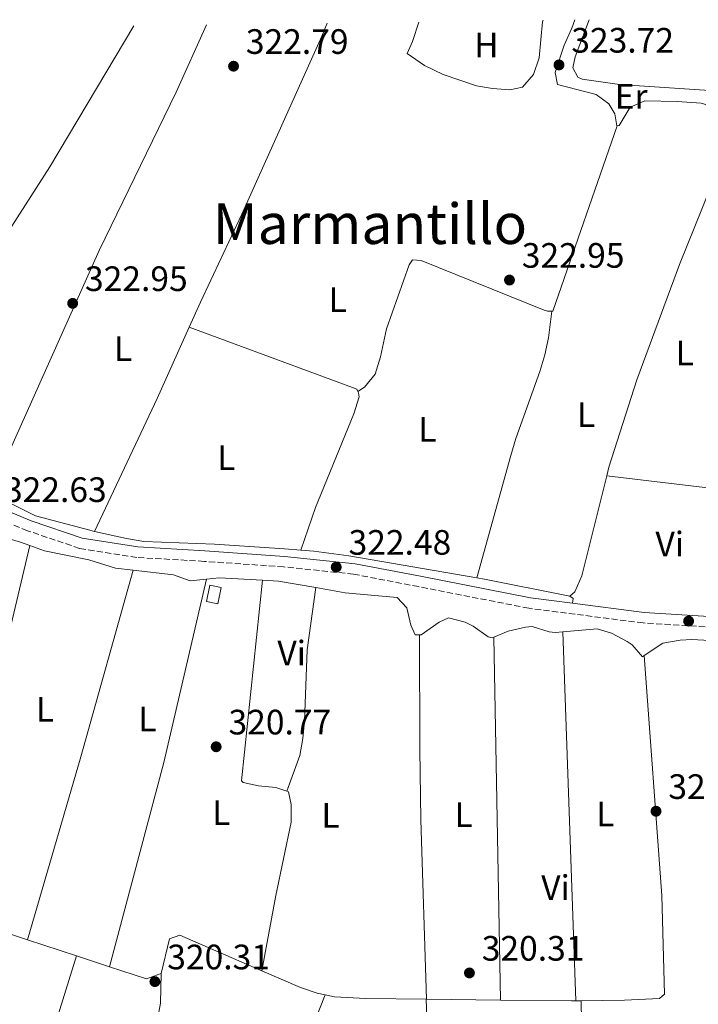
# Model space of a CAD drawing. Units: metres. Extents: x 594023 to 597488, y 4712875 to 4715235.
# Drawn here: x 594821 to 595014, y 4714922 to 4715202 of the extents above; entities that cross this region are included whole.
import ezdxf
from ezdxf.enums import TextEntityAlignment as Align

# ---------------------------------------------------------------- set-up
doc = ezdxf.new("R2010")
doc.units = ezdxf.units.M
doc.header["$MEASUREMENT"] = 0
doc.linetypes.add('DGN Style 1', pattern=[1.045693079995523, 0.001739921930109024, -1.043953158065414])
doc.linetypes.add('DGN Style 3', pattern=[2.435890702152634, 1.739921930109024, -0.6959687720436097])
for name, color, linetype, lineweight in [('Acequia sin especificar', 4, 'Continuous', 0), ('Camino', 7, 'DGN Style 3', 0), ('Caseta-cabaña', 1, 'Continuous', 0), ('Cauce permanente no visto', 142, 'DGN Style 1', 13), ('Cota de punto acotado terreno', 7, 'Continuous', 0), ('Etiqueta de uso rústico', 92, 'Continuous', 0), ('Línea de cambio de uso (parcela vista)', 92, 'Continuous', 0), ('Margen derecho', 7, 'Continuous', 0), ('Punto acotado terreno (símbolo)', 7, 'Continuous', 0), ('Texto de Área (paraje) menor', 7, 'Continuous', 0)]:
    doc.layers.add(name, color=color, linetype=linetype, lineweight=lineweight)
doc.styles.add('Style-Arial', font='arial.ttf')

# ---------------------------------------------------------------- blocks, each defined once
blk = doc.blocks.new('5PATER')
at = {"layer": 'Cauce permanente no visto', "linetype": 'Continuous', "lineweight": 0}
h = blk.add_hatch(color=51, dxfattribs=at)
edge = h.paths.add_edge_path()
edge.add_ellipse((0, 0), major_axis=(-0.1095731443231308, -0.1110710700762829), ratio=0.9994222409660317, start_angle=0, end_angle=360)

msp = doc.modelspace()

# ---------------------------------------------------------------- linework, layer by layer
at = {"layer": 'Acequia sin especificar', "color": 4, "linetype": 'Continuous', "lineweight": 0, "elevation": 322.5800000000017, "flags": 128}
msp.add_lwpolyline([(594812.7800000003, 4715067.230000001), (594825.6900000004, 4715060.92), (594841.0700000003, 4715056.77)], dxfattribs=at)
at = {"layer": 'Camino', "color": 7, "linetype": 'DGN Style 3', "lineweight": 0}
msp.add_polyline3d([(595152.5899999985, 4714951.27, 320.1600000000034), (595147.0399999984, 4714969.960000002, 320.1600000000034), (595140.1299999994, 4714994.390000001, 320.7599999999949), (595136.6799999983, 4715005.28, 321.0700000000069), (595134.9499999982, 4715012.529999999, 321.3699999999953), (595134.6900000012, 4715015.439999999, 321.6699999999984), (595125.9699999974, 4715014.890000002, 321.6699999999984), (595110.6899999998, 4715017.240000002, 321.6699999999984), (595089.3500000006, 4715022.450000001, 321.6699999999984), (595074.3099999978, 4715024.800000003, 321.6699999999984), (595052.2499999988, 4715027.100000001, 321.6699999999984), (594998.2100000011, 4715030.45, 321.9799999999959), (594965.7199999982, 4715034.640000002, 321.9799999999959), (594934.4300000002, 4715040.770000001, 322.5800000000019), (594915.9999999988, 4715044.310000001, 322.5800000000019), (594896.1200000015, 4715046.390000002, 322.5800000000019), (594873.5799999974, 4715047.960000001, 323.1900000000023), (594854.4299999987, 4715049.070000002, 323.1900000000023), (594838.19, 4715051.650000001, 322.8800000000048), (594823.3799999974, 4715056.66, 322.8800000000048), (594814.7600000009, 4715060.270000001, 322.8399999999965)], dxfattribs=at)
at = {"layer": 'Caseta-cabaña', "color": 1, "linetype": 'Continuous', "lineweight": 0, "extrusion": (0.01266422946098436, 0.06236173598211998, 0.9979732617547707), "elevation": 301895.4925932807, "flags": 128}
msp.add_lwpolyline([(355383.498993427, -4729487.223995015), (355383.5027324912, -4729482.509582431), (355386.8190708334, -4729482.509582432), (355386.8153317693, -4729487.223995015), (355383.498993427, -4729487.223995015)], close=True, dxfattribs=at)
at = {"layer": 'Caseta-cabaña', "color": 1, "linetype": 'Continuous', "lineweight": 0, "extrusion": (0.01266422946098437, 0.06236173598211998, 0.9979732617547707), "elevation": 301895.4925932807, "flags": 128}
msp.add_lwpolyline([(355386.8153317695, -4729487.223995015), (355386.8190708337, -4729482.509582432), (355383.5027324916, -4729482.509582431), (355383.4989934274, -4729487.223995016), (355386.8153317695, -4729487.223995015)], dxfattribs=at)
at = {"layer": 'Línea de cambio de uso (parcela vista)', "color": 92, "linetype": 'Continuous', "lineweight": 0, "flags": 128}
for points, elevation in [([(595032.0999999996, 4715173.16), (595029.6500000004, 4715177.99), (595025.6100000005, 4715181.08), (594991.4600000001, 4715183.359999999), (594980.8799999999, 4715184.9), (594979.7000000002, 4715185.480000001), (594978.2400000002, 4715188.140000001), (594978.9500000002, 4715191.289999999), (594982.9000000004, 4715201.800000001)], 323.5), ([(594869.3099999996, 4715114.5), (594915.6699999999, 4715097.300000001), (594916.8899999997, 4715096.82), (594917.1799999997, 4715096.230000001)], 322.8899999999995), ([(594901.0300000003, 4715051.130000001), (594904.7100000001, 4715050.82), (594914.6299999999, 4715049.560000001), (594950.9699999997, 4715043.26)], 322.2799999999988), ([(594853.4600000001, 4715045.42), (594864.8700000001, 4715044.130000001), (594869.5899999999, 4715042.460000001), (594874.1900000004, 4715042.890000001)], 321.3300000000018), ([(594874.1900000004, 4715042.890000001), (594877.8499999996, 4715043.24), (594890.1799999997, 4715042.59)], 321.3300000000017), ([(594890.1799999997, 4715042.59), (594894.6799999997, 4715042.350000001), (594905.2800000003, 4715040.51)], 321.3300000000017), ([(594950.9699999997, 4715043.26), (594953.1399999997, 4715042.880000001), (594977.3700000001, 4715038.08)], 322.2799999999988), ([(594837.3499999996, 4714935.890000001), (594823.4500000002, 4714940.470000001)], 320.75), ([(594846.6600000003, 4714932.82), (594837.3499999996, 4714935.890000001)], 320.75), ([(594861.3600000005, 4714930.869999999), (594857.2300000006, 4714929.34), (594846.6600000003, 4714932.82)], 320.75), ([(594936.6699999999, 4714923.57), (594936.5599999996, 4714923.57)], 320.6399999999995)]:
    msp.add_lwpolyline(points, dxfattribs=dict(at, elevation=elevation))
at = {"layer": 'Línea de cambio de uso (parcela vista)', "color": 92, "linetype": 'Continuous', "lineweight": 0, "extrusion": (-0.3666873060324384, 0.122370661356135, 0.9222612649536653), "elevation": 359121.1488290812, "flags": 128}
msp.add_lwpolyline([(-4660979.249880893, -855946.3667034145), (-4660979.348002678, -855946.0821474174), (-4661035.067595347, -855945.2802168799)], dxfattribs=at)
at = {"layer": 'Línea de cambio de uso (parcela vista)', "color": 92, "linetype": 'Continuous', "lineweight": 0, "extrusion": (-0.5146946992405299, 0.2329106417478581, 0.8251315043884225), "elevation": 792290.690223212, "flags": 128}
msp.add_lwpolyline([(-4541000.158601535, -1156618.939026396), (-4540977.94058902, -1156618.885923478), (-4540936.210262403, -1156619.558560441)], dxfattribs=at)
at = {"layer": 'Línea de cambio de uso (parcela vista)', "color": 92, "linetype": 'Continuous', "lineweight": 0, "extrusion": (0.001861639238265404, -0.0002214284557401042, 0.9999982426328488), "elevation": 385.8210570638399, "flags": 128}
msp.add_lwpolyline([(595018.0291733324, 4715068.641022992), (594986.2491167038, 4715072.421023086)], dxfattribs=at)
at = {"layer": 'Línea de cambio de uso (parcela vista)', "color": 92, "linetype": 'Continuous', "lineweight": 0, "extrusion": (0.02696887301262821, -0.006120595292818168, 0.9996175359614747), "elevation": -12494.30436755608, "flags": 128}
msp.add_lwpolyline([(4729778.407581856, 463288.7376898261), (4729778.407581856, 463287.2912804786)], dxfattribs=at)
at = {"layer": 'Línea de cambio de uso (parcela vista)', "color": 92, "linetype": 'Continuous', "lineweight": 0, "extrusion": (0.8198944436360153, -0.2061400155409881, 0.5341155261622247), "elevation": -484096.3065616419, "flags": 128}
msp.add_lwpolyline([(4717669.452105857, 306222.6068884839), (4717729.450774739, 306222.3939744179), (4717776.31032993, 306223.5058589851)], dxfattribs=at)
at = {"layer": 'Línea de cambio de uso (parcela vista)', "color": 92, "linetype": 'Continuous', "lineweight": 0, "extrusion": (0.7344517658601731, -0.2135733350750754, 0.6441793493816634), "elevation": -569909.8071044888, "flags": 128}
msp.add_lwpolyline([(4693604.479303951, 480399.6861093222), (4693549.480485867, 480398.9147409245), (4693495.324075082, 480398.927814965)], dxfattribs=at)
at = {"layer": 'Línea de cambio de uso (parcela vista)', "color": 92, "linetype": 'Continuous', "lineweight": 0, "extrusion": (0.7448595253884228, -0.1896702619876988, 0.6396948328348848), "elevation": -451000.160259679, "flags": 128}
msp.add_lwpolyline([(4715912.88131401, 375764.155035051), (4715972.883469121, 375763.036159737), (4716026.340878585, 375764.909625379)], dxfattribs=at)
at = {"layer": 'Línea de cambio de uso (parcela vista)', "color": 92, "linetype": 'Continuous', "lineweight": 0, "extrusion": (-0.003539064188150139, -0.01559854661021569, 0.9998720720013743), "elevation": -75331.87629355176, "flags": 128}
msp.add_lwpolyline([(594887.5909350979, 4714441.103402289), (594881.5877517418, 4714384.126470204), (594882.0777486726, 4714383.646501552), (594886.4477212989, 4714382.69637586), (594891.3676904798, 4714382.236160189), (594894.4576711238, 4714381.2061149)], dxfattribs=at)
at = {"layer": 'Línea de cambio de uso (parcela vista)', "color": 92, "linetype": 'Continuous', "lineweight": 0, "extrusion": (-0.1514285310630759, -0.2040993246392057, 0.9671674444799615), "elevation": -1052120.938207002, "flags": 128}
msp.add_lwpolyline([(-2331615.783056539, 4005270.483015429), (-2331614.625040995, 4005270.48301543), (-2331613.9149469, 4005269.302563662)], dxfattribs=at)
at = {"layer": 'Línea de cambio de uso (parcela vista)', "color": 92, "linetype": 'Continuous', "lineweight": 0, "extrusion": (3.285906406636324e-05, -0.001745764810646444, 0.9999984756115922), "elevation": -7891.087968496248, "flags": 128}
msp.add_lwpolyline([(594957.7291471313, 4714916.738835335), (594955.7891412174, 4715019.808992397)], dxfattribs=at)
at = {"layer": 'Línea de cambio de uso (parcela vista)', "color": 92, "linetype": 'Continuous', "lineweight": 0, "extrusion": (-8.411567542804943e-05, 0.002382519671443507, 0.9999971582582465), "elevation": 11503.71912898042, "flags": 128}
msp.add_lwpolyline([(594975.4048223161, 4715013.904334298), (594979.1048433322, 4714909.104036855)], dxfattribs=at)
at = {"layer": 'Línea de cambio de uso (parcela vista)', "color": 92, "linetype": 'Continuous', "lineweight": 0, "extrusion": (0.0003612380960237192, -0.0001190624561376879, 0.9999999276655821), "elevation": -25.74952555418935, "flags": 128}
msp.add_lwpolyline([(594823.2953227413, 4714940.500353388), (594798.3253207584, 4714948.730353444)], dxfattribs=at)
at = {"layer": 'Línea de cambio de uso (parcela vista)', "color": 92, "linetype": 'Continuous', "lineweight": 0, "extrusion": (0.2944829121727605, -0.08060457456293844, 0.9522513938019612), "elevation": -204570.5317732901, "flags": 128}
msp.add_lwpolyline([(4704654.514336735, 639089.7881219116), (4704660.119674276, 639089.7226158069), (4704696.470477958, 639088.4452467638)], dxfattribs=at)
at = {"layer": 'Línea de cambio de uso (parcela vista)', "color": 92, "linetype": 'Continuous', "lineweight": 0, "extrusion": (-0.05335202104220928, 0.00364948677524884, 0.998569097807953), "elevation": -14212.16359921973, "flags": 128}
msp.add_lwpolyline([(-4744499.300682124, 271373.1172867384), (-4744503.157760043, 271373.6761694702), (-4744512.863450955, 271375.9222469205), (-4744531.745255969, 271381.9061619751)], dxfattribs=at)
at = {"layer": 'Línea de cambio de uso (parcela vista)', "color": 92, "linetype": 'Continuous', "lineweight": 0, "extrusion": (0.0001050753115328864, -0.002789952188634006, 0.999996102555387), "elevation": -12771.2594386559, "flags": 128}
msp.add_lwpolyline([(594939.8930504513, 4714816.808506323), (594936.5230242009, 4714906.288854574)], dxfattribs=at)
at = {"layer": 'Línea de cambio de uso (parcela vista)', "color": 92, "linetype": 'Continuous', "lineweight": 0, "extrusion": (0.006168992004717349, -7.026853730954247e-05, 0.9999809691189021), "elevation": 3659.482675691261, "flags": 128}
msp.add_lwpolyline([(594944.4416751834, 4714923.598786859), (594923.3712741428, 4714923.838786859)], dxfattribs=at)
at = {"layer": 'Línea de cambio de uso (parcela vista)', "color": 92, "linetype": 'Continuous', "lineweight": 0, "extrusion": (0.009506576554464153, 0.3618091089409651, 0.9322037297123195), "elevation": 1711857.000671659, "flags": 128}
msp.add_lwpolyline([(-470931.3914339769, -4408204.800584596), (-470930.1923733125, -4408204.7453259), (-470910.0535433281, -4408204.41377372)], dxfattribs=at)
at = {"layer": 'Línea de cambio de uso (parcela vista)', "color": 92, "linetype": 'Continuous', "lineweight": 0, "extrusion": (0.01265670688626146, 8.010573978162984e-05, 0.9999198974687252), "elevation": 8228.51256191173, "flags": 128}
msp.add_lwpolyline([(594928.9478758321, 4714922.495976578), (594927.3677492548, 4714922.485976577)], dxfattribs=at)
at = {"layer": 'Línea de cambio de uso (parcela vista)', "color": 92, "linetype": 'Continuous', "lineweight": 0, "extrusion": (-6.628172248359883e-06, 0.0004290360663334569, 0.9999999079420564), "elevation": 2339.278413260512, "flags": 128}
msp.add_lwpolyline([(594980.6621102659, 4714922.570307699), (594982.1021105305, 4714829.36029912)], dxfattribs=at)
at = {"layer": 'Línea de cambio de uso (parcela vista)', "color": 92, "linetype": 'Continuous', "lineweight": 0}
for points in [[(594969.8200000003, 4715201.619999999, 323.429999999993), (594969.6799999997, 4715201.17, 323.4199999999983), (594968.7000000002, 4715190.960000001, 323.2599999999948), (594967.0999999996, 4715186.220000001, 323.1999999999971), (594964, 4715182.65, 323.1900000000023), (594960.3700000001, 4715181.9, 323.1900000000023), (594955.4000000004, 4715182.230000001, 323.1900000000023), (594950.9199999999, 4715183.060000001, 323.1900000000023), (594941.3899999997, 4715186.220000001, 323.1900000000023), (594936.1100000005, 4715188.800000001, 323.1900000000023), (594931.25, 4715192.17, 323.4900000000052), (594932.6799999997, 4715195.57, 323.4900000000052), (594934.4900000002, 4715201.130000001, 323.4900000000052)], [(594990.8799999999, 4715171.680000001, 323.1999999999971), (594990.7100000001, 4715171.640000001, 323.1900000000023), (594990.2100000001, 4715175.029999999, 323.1900000000023), (594988.5, 4715177.930000001, 323.1900000000023), (594984.8499999996, 4715180.58, 323.1900000000023), (594973.9299999997, 4715183.430000001, 323.1900000000023), (594973.1900000004, 4715186.82, 323.1900000000023), (594975.8099999996, 4715194.58, 323.4900000000052), (594977.9699999997, 4715199.41, 323.4100000000035), (594978.7999999998, 4715201.74, 323.3399999999965)], [(594801.7699999996, 4715144.02, 322.7200000000012), (594809.0599999996, 4715141.15, 322.7200000000012), (594811.7199999997, 4715140.680000001, 322.7200000000012), (594815.8399999999, 4715141.92, 322.7200000000012), (594817.5300000003, 4715141.92, 322.7200000000012), (594818.9800000006, 4715143.140000001, 322.7200000000012), (594829.7400000002, 4715160, 322.7299999999959), (594853.6399999997, 4715200.02, 322.5)], [(594874.2100000001, 4715200.300000001, 322.5800000000018), (594865.6100000005, 4715181.25, 322.7599999999948), (594843.7300000006, 4715136.289999999, 322.7299999999959), (594812.7800000003, 4715067.230000001, 322.5800000000018)], [(594908.4600000001, 4715200.77, 323.1900000000023), (594906.9400000004, 4715197.140000001, 323.1399999999995), (594884.2400000002, 4715146.609999999, 322.8800000000047), (594872.5, 4715121.59, 322.8800000000047), (594869.3099999996, 4715114.5, 322.8899999999995)], [(595023.6299999999, 4715172.41, 323.4900000000052), (595023.6600000003, 4715172.789999999, 323.4900000000052), (595020.0099999999, 4715175.430000001, 323.4900000000052), (595015.5899999999, 4715177.850000001, 323.4900000000052), (595014.6699999999, 4715178.07, 323.4900000000052), (595007.8799999999, 4715178.52, 323.1900000000023), (594998.6699999999, 4715178.710000001, 323.1900000000023), (594994.5599999996, 4715176.99, 323.4900000000052), (594991.3700000001, 4715171.77, 323.2299999999959), (594990.8799999999, 4715171.680000001, 323.1999999999971)], [(594987.8799999999, 4715072.220000001, 322.2200000000012), (594988.5, 4715074.699999999, 322.2599999999948), (594996.4000000004, 4715099.5, 322.8500000000058), (595008.5, 4715132.289999999, 322.9700000000012), (595017.2199999997, 4715153.859999999, 323.4900000000052), (595021.5999999996, 4715163.380000001, 323.4900000000052), (595023.2599999999, 4715168.16, 323.4900000000052), (595023.6299999999, 4715172.41, 323.4900000000052)], [(594917.1799999997, 4715096.230000001, 322.8899999999995), (594919.1100000005, 4715097.449999999, 322.8899999999995), (594922.1600000003, 4715101.09, 322.8300000000018), (594923.5999999996, 4715106.039999999, 322.7100000000065), (594925.3300000001, 4715113.960000001, 322.5899999999965), (594931.7699999996, 4715132.17, 322.5899999999965), (594932.7300000006, 4715133.619999999, 322.5899999999965), (594935.1600000003, 4715133.390000001, 322.5899999999965), (594970.1200000001, 4715119.289999999, 322.5899999999965), (594971.0899999999, 4715119.050000001, 322.5899999999965), (594971.8200000003, 4715119.050000001, 322.5899999999965), (594972.2599999999, 4715119.050000001, 322.7799999999988)], [(594972.2599999999, 4715119.050000001, 322.7799999999988), (594971.3600000005, 4715111.480000001, 322.0399999999936), (594970.2699999996, 4715106.640000001, 321.8500000000058), (594968.8600000005, 4715101.84, 321.8300000000018), (594962.0800000001, 4715082.850000001, 322.429999999993), (594960.6100000005, 4715078.050000001, 322.4700000000012), (594950.9699999997, 4715043.26, 322.2799999999988)], [(594917.1799999997, 4715096.230000001, 322.8899999999995), (594917.3799999999, 4715095.850000001, 322.8899999999995), (594917.6299999999, 4715094.640000001, 322.8899999999995), (594916.1100000005, 4715089.9, 322.8899999999995), (594905.1600000003, 4715063.289999999, 322.7799999999988), (594901.0300000003, 4715051.130000001, 322.2799999999988)], [(594977.3700000001, 4715038.08, 322.2799999999988), (594978.8200000003, 4715039.300000001, 322.2799999999988), (594980.8099999996, 4715043.82, 321.7599999999948), (594987.8799999999, 4715072.220000001, 322.2200000000012)], [(594842.4800000006, 4715056.449999999, 322.5399999999936), (594851.5, 4715054.4, 322.2799999999988), (594856.4100000003, 4715053.58, 322.2799999999988), (594876.4600000001, 4715052.84, 322.2799999999988), (594896.4199999999, 4715051.5, 322.2799999999988), (594901.0300000003, 4715051.130000001, 322.2799999999988)], [(594811.5700000003, 4715043.850000001, 321.9400000000023), (594815.6399999997, 4715053.810000001, 321.6300000000047), (594816.5999999996, 4715054.779999999, 321.6300000000047), (594821.4000000004, 4715053.390000001, 321.6300000000047), (594824.0700000003, 4715052.449999999, 321.5200000000041)], [(594824.0700000003, 4715052.449999999, 321.5200000000041), (594828.25, 4715050.970000001, 321.3300000000018), (594840.8700000001, 4715048.369999999, 321.3300000000018), (594848.3899999997, 4715045.99, 321.3300000000018), (594853.4600000001, 4715045.42, 321.3300000000018)], [(594897.0499999998, 4714982.699999999, 320.4199999999983), (594900.7100000001, 4714992.77, 320.4400000000023), (594901.6200000001, 4714997.640000001, 320.4900000000052), (594902.0899999999, 4715002.609999999, 320.570000000007), (594902.8499999996, 4715022.84, 320.9799999999959), (594905.2800000003, 4715040.51, 321.3300000000018)], [(594905.2800000003, 4715040.51, 321.3300000000018), (594913.5999999996, 4715039.060000001, 321.3300000000018), (594928.3899999997, 4715037.689999999, 321.3300000000018), (594931.0700000003, 4715034.789999999, 321.3300000000018), (594932.2300000006, 4715029.82, 321.1499999999942), (594933.5300000003, 4715027.050000001, 321.0299999999988), (594934.6699999999, 4715027.060000001, 321.0299999999988)], [(594934.6699999999, 4715027.060000001, 321.0299999999988), (594935.2300000006, 4715027.060000001, 321.0299999999988), (594940.29, 4715030.720000001, 320.7200000000012), (594942.9500000002, 4715031.949999999, 321.0299999999988), (594947.7199999997, 4715030.67, 321.0899999999965), (594949.9900000002, 4715029.560000001, 321.0299999999988), (594954.2000000002, 4715026.550000001, 320.8000000000029), (594955.3399999999, 4715026.199999999, 320.7200000000012), (594955.7999999998, 4715026.4, 320.6900000000023)], [(594955.7999999998, 4715026.4, 320.6900000000023), (594959.9299999997, 4715028.16, 320.4199999999983), (594964.8499999996, 4715029.25, 320.1499999999942), (594966.7100000001, 4715029.41, 320.1199999999953), (594971.54, 4715027.970000001, 320.1199999999953), (594973.2599999999, 4715027.75, 320.1199999999953), (594975.3799999999, 4715027.930000001, 320.1199999999953)], [(594975.3799999999, 4715027.930000001, 320.1199999999953), (594985.1299999999, 4715028.779999999, 320.1199999999953), (594989.25, 4715027.59, 320.1199999999953), (594993.6799999997, 4715025.16, 320.1199999999953), (594995.0800000001, 4715024.230000001, 320.1199999999953), (594998.0099999999, 4715020.850000001, 320.1199999999953), (594998.4900000002, 4715021.180000001, 320.1399999999995)], [(594934.6699999999, 4715027.060000001, 321.0299999999988), (594934.8399999999, 4714994.529999999, 320.3600000000006), (594935.1200000001, 4714974.529999999, 320.7200000000012), (594936.6699999999, 4714923.57, 320.6399999999995)], [(594998.4900000002, 4715021.180000001, 320.1399999999995), (595003.7999999998, 4715024.76, 320.4199999999983), (595008.75, 4715025.600000001, 320.4600000000065), (595012.04, 4715025.77, 320.4199999999983), (595018.8399999999, 4715025.4, 320.1600000000035)], [(594998.4900000002, 4715021.180000001, 320.1399999999995), (595003.5, 4714953.07, 320.4100000000035), (595004.3200000003, 4714925.02, 320.1399999999995), (595002.8799999999, 4714923.800000001, 320.1399999999995), (594992.8799999999, 4714923.279999999, 320.1999999999971), (594980.6600000003, 4714923.140000001, 320.3500000000058)], [(594897.0499999998, 4714982.699999999, 320.4199999999983), (594897.5300000003, 4714982.539999999, 320.4199999999983), (594898.2699999996, 4714978.91, 320.4199999999983), (594898.2400000002, 4714973.91, 320.1600000000035), (594893.9500000002, 4714953.039999999, 320.1399999999995), (594889.9299999997, 4714931.689999999, 320.9499999999971)], [(594889.9299999997, 4714931.689999999, 320.9499999999971), (594866.6200000001, 4714941.74, 321.0500000000029), (594863.7199999997, 4714940.75, 321.0500000000029), (594861.3600000005, 4714930.869999999, 320.75)], [(594861.3600000005, 4714930.869999999, 320.75), (594861.1399999997, 4714922.51, 320.75), (594859.3700000001, 4714912.710000001, 320.7299999999959), (594852.4500000002, 4714888.49, 320.75), (594842.54, 4714844.24, 321.0399999999936)], [(594907.9299999997, 4714924.82, 320.7799999999988), (594905.6699999999, 4714925.27, 320.8000000000029), (594900.9400000004, 4714926.939999999, 320.8999999999942), (594889.9299999997, 4714931.689999999, 320.9499999999971)], [(594936.5599999996, 4714923.57, 320.6399999999995), (594919.4699999997, 4714923.76, 320.75), (594910.5599999996, 4714924.279999999, 320.75), (594907.9299999997, 4714924.82, 320.7799999999988)]]:
    msp.add_polyline3d(points, dxfattribs=at)
at = {"layer": 'Margen derecho', "color": 7, "linetype": 'Continuous', "lineweight": 0, "extrusion": (0.01095887114075241, 0.0852356643437173, 0.9963005493661065), "elevation": 408730.3082929796, "flags": 128}
msp.add_lwpolyline([(11103.94895859936, -4734806.729501318), (11128.4923599324, -4734805.100406155), (11148.95945791726, -4734805.100406155)], dxfattribs=at)
at = {"layer": 'Margen derecho', "color": 7, "linetype": 'Continuous', "lineweight": 0}
msp.add_polyline3d([(594978.1900000006, 4715036.050000002, 321.9799999999959), (594966.1999999988, 4715037.600000001, 321.9799999999959), (594935.0000000001, 4715043.720000001, 322.5800000000019), (594916.4400000013, 4715047.279999999, 322.5800000000019), (594896.3799999985, 4715049.369999999, 322.5800000000019), (594873.7699999996, 4715050.949999999, 323.1900000000023), (594854.7600000016, 4715052.060000001, 323.1900000000023), (594838.9099999998, 4715054.57, 322.8800000000048), (594824.4400000013, 4715059.470000003, 322.8800000000048), (594806.94, 4715066.790000003, 322.8800000000048), (594780.670000002, 4715080.59, 323.1900000000023), (594756.7800000003, 4715095.619999999, 323.1900000000023), (594740.230000001, 4715107.480000001, 323.1900000000023), (594724.949999999, 4715121.640000002, 323.1900000000023), (594712.1799999994, 4715131.840000001, 323.1900000000023), (594694.9400000017, 4715144.810000001, 323.1900000000023), (594672.9899999978, 4715163.380000002, 323.1900000000023), (594654.5799999988, 4715176.250000002, 323.4900000000054), (594633.9899999984, 4715189.090000001, 323.1900000000023), (594619.0199999993, 4715196.779999999, 323.3800000000047)], dxfattribs=at)

# ---------------------------------------------------------------- block references
at = {"layer": 'Punto acotado terreno (símbolo)', "color": 7, "linetype": 'Continuous', "lineweight": 0, "xscale": 10, "yscale": 10, "zscale": 10}
for p in [(594974.3199999991, 4715188.949999999, 323.7200000000012), (594881.9100000003, 4715188.59, 322.7899999999936), (594960.2600000021, 4715127.850000001, 322.9499999999975), (594836.2399999986, 4715121.240000002, 322.9499999999975), (594911.0700000003, 4715046.340000001, 322.4799999999959), (595011.1299999983, 4715030.990000002, 322.0099999999952), (594876.9799999993, 4714995.300000003, 320.7799999999988), (595001.87, 4714976.980000001, 320.6199999999953), (594859.5899999996, 4714928.590000001, 320.3099999999981), (594948.8899999995, 4714931.050000002, 320.3099999999981)]:
    msp.add_blockref('5PATER', p, dxfattribs=at)

# ---------------------------------------------------------------- texts
at = {"layer": 'Cota de punto acotado terreno', "color": 7, "linetype": 'Continuous', "lineweight": 0, "style": 'Style-Arial'}
for s, p in [('322.79', (594885.4100000008, 4715192.089999998, 322.7899999999936)), ('323.72', (594977.8199999996, 4715192.449999999, 323.7200000000012)), ('322.95', (594963.7600000007, 4715131.350000001, 322.9499999999971)), ('322.95', (594839.7399999991, 4715124.740000002, 322.9499999999971)), ('322.63', (594816.7399999991, 4715064.82, 322.6300000000047)), ('322.48', (594914.5700000008, 4715049.84, 322.4799999999959)), ('320.77', (594880.4800000001, 4714998.8, 320.7799999999988)), ('320.62', (595005.3700000008, 4714980.480000001, 320.6199999999953)), ('320.31', (594952.3900000001, 4714934.550000001, 320.3099999999977)), ('320.31', (594863.0900000001, 4714932.090000001, 320.3099999999977))]:
    msp.add_text(s, height=7.000000000000002, dxfattribs=at).set_placement(p)
at = {"layer": 'Etiqueta de uso rústico', "color": 92, "linetype": 'Continuous', "lineweight": 0, "style": 'Style-Arial'}
for s, p in [('H', (594953.7116459889, 4715194.580010001, 323.3500000000058)), ('Er', (594994.8154566095, 4715180.02001, 323.4199999999983)), ('L', (594911.5014203787, 4715122.320010003, 322.6900000000023)), ('L', (594850.5314203796, 4715108.350009999, 322.7100000000065)), ('L', (595010.03142038, 4715107.170010001, 322.9600000000065)), ('L', (594982.0114203796, 4715089.580010001, 322.1399999999995)), ('L', (594936.9714203809, 4715085.460010001, 322.7100000000065)), ('L', (594879.8414203795, 4715077.41001, 322.7799999999988)), ('Vi', (595005.7689322174, 4715052.860009999, 322.1000000000058)), ('Vi', (594898.4189322205, 4715021.89001, 320.9799999999959)), ('L', (594828.3714203801, 4715005.90001, 320.7299999999959)), ('L', (594857.4514203776, 4715003.150010001, 320.3500000000058)), ('L', (594878.4314203791, 4714976.61001, 320.4700000000012)), ('L', (594909.451420379, 4714975.800010001, 320.3999999999942)), ('L', (594947.2414203814, 4714976.00001, 320.570000000007)), ('L', (594987.4614203791, 4714976.220010001, 320.2700000000041)), ('Vi', (594973.3289322205, 4714955.290010001, 320.3600000000006))]:
    msp.add_text(s, height=7.000000000000002, dxfattribs=at).set_placement(p, align=Align.MIDDLE_CENTER)
at = {"layer": 'Texto de Área (paraje) menor', "color": 7, "linetype": 'Continuous', "lineweight": 0, "style": 'Style-Arial'}
msp.add_text('Marmantillo', height=11.5, dxfattribs=at).set_placement((594920.6427392239, 4715143.850010002, 322.8000000000029), align=Align.MIDDLE_CENTER)

doc.saveas('drawing.dxf')
